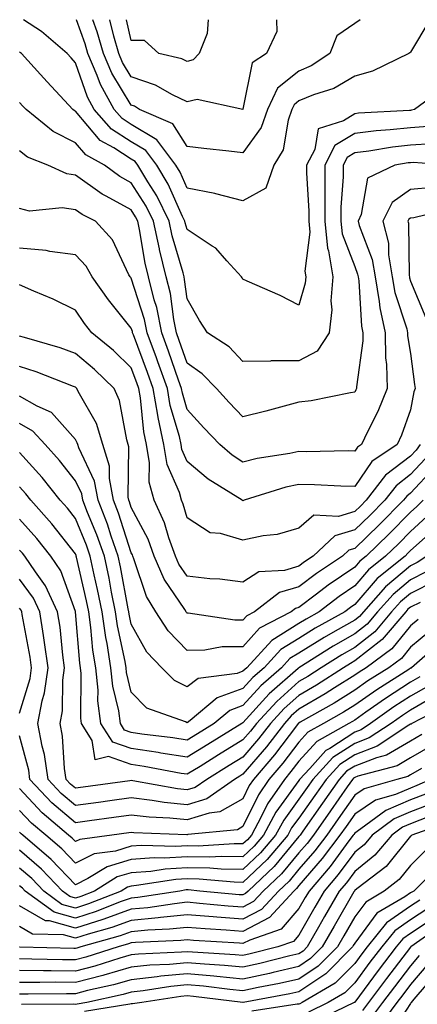
# Model space of a CAD drawing. Units: inches. Extents: x 1034483 to 1037123, y 7231898 to 7234538.
# Drawn here: x 1035648 to 1035719, y 7234362 to 7234538 of the extents above; entities that cross this region are included whole.
import ezdxf

# ---------------------------------------------------------------- set-up
doc = ezdxf.new("R2010")
doc.units = ezdxf.units.IN
doc.header["$MEASUREMENT"] = 0
doc.layers.add('Contour_10347231', color=7, linetype='Continuous', true_color=0x6183aa)

msp = doc.modelspace()

# ---------------------------------------------------------------- linework, layer by layer
at = {"layer": 'Contour_10347231'}
for points in [[(1035724.12, 7234525.85, 2943), (1035718.77, 7234521.92, 2943), (1035718.19, 7234521.77, 2943), (1035718.05, 7234521.76, 2943), (1035717.87, 7234521.75, 2943), (1035708.73, 7234521.24, 2943), (1035708.05, 7234521.16, 2943), (1035706.04, 7234519.9, 2943), (1035701.51, 7234518.47, 2943), (1035700.88, 7234514.75, 2943), (1035699.42, 7234511.92, 2943), (1035699.42, 7234510.55, 2943), (1035699.85, 7234503.73, 2943), (1035699.85, 7234501.92, 2943), (1035700.04, 7234499.93, 2943), (1035699.1, 7234492.97, 2943), (1035699.28, 7234491.92, 2943), (1035699.18, 7234490.78, 2943), (1035698.05, 7234486.84, 2943), (1035694.71, 7234488.58, 2943), (1035688.79, 7234491.18, 2943), (1035688.05, 7234491.53, 2943), (1035687.89, 7234491.75, 2943), (1035687.8, 7234491.92, 2943), (1035685.16, 7234494.8, 2943), (1035683.19, 7234497.06, 2943), (1035682.56, 7234497.42, 2943), (1035678.05, 7234500.42, 2943), (1035677.72, 7234501.59, 2943), (1035677.64, 7234501.92, 2943), (1035677.25, 7234502.73, 2943), (1035674.67, 7234508.53, 2943), (1035672.64, 7234511.92, 2943), (1035670.67, 7234514.54, 2943), (1035668.05, 7234516.13, 2943), (1035664.53, 7234518.41, 2943), (1035661.43, 7234521.92, 2943), (1035660.22, 7234524.1, 2943), (1035658.05, 7234530.29, 2943), (1035657.27, 7234531.14, 2943), (1035656.55, 7234531.92, 2943), (1035652, 7234535.86, 2943), (1035648.74, 7234538, 2943)], [(1035721.48, 7234538, 2942), (1035718.05, 7234532.16, 2942), (1035717.91, 7234532.05, 2942), (1035717.72, 7234531.92, 2942), (1035711.21, 7234528.76, 2942), (1035708.05, 7234527.9, 2942), (1035704.3, 7234525.67, 2942), (1035700.69, 7234524.55, 2942), (1035698.05, 7234523.45, 2942), (1035697.19, 7234522.77, 2942), (1035696.8, 7234521.92, 2942), (1035696.14, 7234520, 2942), (1035695.26, 7234514.71, 2942), (1035693.56, 7234511.92, 2942), (1035692.13, 7234507.84, 2942), (1035688.05, 7234505.54, 2942), (1035683.19, 7234506.79, 2942), (1035682.99, 7234506.86, 2942), (1035678.05, 7234507.84, 2942), (1035676.8, 7234510.66, 2942), (1035676.04, 7234511.92, 2942), (1035672.6, 7234516.48, 2942), (1035668.05, 7234519.25, 2942), (1035666.43, 7234520.3, 2942), (1035665, 7234521.92, 2942), (1035662.52, 7234526.4, 2942), (1035661.96, 7234528, 2942), (1035660.3, 7234531.92, 2942), (1035659.81, 7234533.68, 2942), (1035658.22, 7234538, 2942)], [(1035709.03, 7234538, 2941), (1035708.05, 7234537.3, 2941), (1035704.87, 7234535.11, 2941), (1035703.58, 7234531.92, 2941), (1035700.26, 7234529.71, 2941), (1035698.05, 7234528.8, 2941), (1035694.24, 7234525.74, 2941), (1035692.42, 7234521.92, 2941), (1035691.29, 7234518.67, 2941), (1035688.05, 7234514.15, 2941), (1035685.53, 7234514.45, 2941), (1035681.02, 7234514.9, 2941), (1035678.05, 7234515.27, 2941), (1035675.49, 7234519.35, 2941), (1035669.55, 7234521.92, 2941), (1035668.6, 7234522.48, 2941), (1035668.05, 7234522.66, 2941), (1035664.55, 7234528.41, 2941), (1035663.05, 7234531.92, 2941), (1035661.96, 7234535.83, 2941), (1035661.16, 7234538, 2941)], [(1035694.05, 7234538, 2940), (1035694.03, 7234537.9, 2940), (1035694.09, 7234535.89, 2940), (1035692.23, 7234531.92, 2940), (1035689.71, 7234530.26, 2940), (1035688.05, 7234521.96, 2940), (1035688.03, 7234521.94, 2940), (1035679.87, 7234523.73, 2940), (1035678.05, 7234523.27, 2940), (1035675.43, 7234524.54, 2940), (1035672.41, 7234526.29, 2940), (1035668.05, 7234527.77, 2940), (1035666.49, 7234530.35, 2940), (1035665.8, 7234531.92, 2940), (1035664.92, 7234535.04, 2940), (1035664.24, 7234538, 2940)], [(1035681.79, 7234538, 2939), (1035681.64, 7234535.51, 2939), (1035680.2, 7234531.92, 2939), (1035679.14, 7234530.82, 2939), (1035678.05, 7234530.53, 2939), (1035677.11, 7234530.99, 2939), (1035673.01, 7234531.92, 2939), (1035670.41, 7234534.28, 2939), (1035668.05, 7234534.27, 2939), (1035667.18, 7234538, 2939)], [(1035721.12, 7234518.85, 2944), (1035718.05, 7234518.64, 2944), (1035714.38, 7234518.25, 2944), (1035711.86, 7234518.1, 2944), (1035708.05, 7234517.64, 2944), (1035704.51, 7234515.45, 2944), (1035702.7, 7234511.92, 2944), (1035702.68, 7234507.29, 2944), (1035702.72, 7234506.6, 2944), (1035702.72, 7234501.92, 2944), (1035703.19, 7234497.06, 2944), (1035703.36, 7234496.61, 2944), (1035704.14, 7234491.92, 2944), (1035703.79, 7234487.66, 2944), (1035703.95, 7234486.02, 2944), (1035703.46, 7234481.92, 2944), (1035701.33, 7234478.64, 2944), (1035698.05, 7234476.91, 2944), (1035693.09, 7234476.87, 2944), (1035692.97, 7234476.84, 2944), (1035688.05, 7234476.77, 2944), (1035685.55, 7234479.41, 2944), (1035681.72, 7234481.92, 2944), (1035680.24, 7234484.11, 2944), (1035678.05, 7234488, 2944), (1035677.6, 7234491.48, 2944), (1035677.5, 7234491.92, 2944), (1035677.33, 7234492.65, 2944), (1035675.39, 7234499.27, 2944), (1035674.83, 7234501.92, 2944), (1035672.6, 7234506.46, 2944), (1035671, 7234508.97, 2944), (1035669.24, 7234511.92, 2944), (1035668.73, 7234512.59, 2944), (1035668.05, 7234513.01, 2944), (1035664.94, 7234515.04, 2944), (1035662.5, 7234516.37, 2944), (1035658.05, 7234521.62, 2944), (1035657.85, 7234521.71, 2944), (1035657.6, 7234521.92, 2944), (1035652.99, 7234526.86, 2944), (1035651.82, 7234528.16, 2944), (1035648.4, 7234531.92, 2944), (1035648.21, 7234532.09, 2944), (1035648.05, 7234532.19, 2944)], [(1035721.92, 7234515.79, 2945), (1035718.05, 7234515.5, 2945), (1035714.81, 7234515.16, 2945), (1035710.57, 7234514.44, 2945), (1035708.05, 7234514.14, 2945), (1035706.68, 7234513.29, 2945), (1035705.98, 7234511.92, 2945), (1035705.98, 7234509.84, 2945), (1035705.57, 7234504.39, 2945), (1035705.57, 7234501.92, 2945), (1035705.78, 7234499.66, 2945), (1035708.05, 7234493.77, 2945), (1035708.56, 7234492.44, 2945), (1035708.66, 7234491.92, 2945), (1035708.77, 7234491.2, 2945), (1035709.24, 7234483.1, 2945), (1035709.5, 7234481.92, 2945), (1035709.51, 7234480.46, 2945), (1035708.36, 7234472.22, 2945), (1035708.36, 7234471.92, 2945), (1035708.26, 7234471.7, 2945), (1035708.05, 7234471.27, 2945), (1035707.31, 7234471.17, 2945), (1035700.24, 7234469.73, 2945), (1035698.05, 7234469.5, 2945), (1035694.75, 7234468.62, 2945), (1035692.11, 7234467.85, 2945), (1035688.05, 7234466.83, 2945), (1035685.55, 7234469.42, 2945), (1035683.28, 7234471.92, 2945), (1035680.73, 7234474.59, 2945), (1035678.05, 7234476.48, 2945), (1035676.64, 7234480.52, 2945), (1035676.14, 7234481.92, 2945), (1035675.65, 7234484.32, 2945), (1035675.06, 7234488.93, 2945), (1035674.32, 7234491.92, 2945), (1035673.13, 7234496.84, 2945), (1035673.09, 7234496.96, 2945), (1035672.03, 7234501.92, 2945), (1035670.71, 7234504.59, 2945), (1035668.05, 7234508.78, 2945), (1035666.02, 7234509.89, 2945), (1035663.28, 7234511.92, 2945), (1035659.91, 7234513.78, 2945), (1035658.05, 7234515.95, 2945), (1035654.09, 7234517.95, 2945), (1035649.22, 7234521.92, 2945), (1035648.66, 7234522.53, 2945), (1035648.05, 7234523.19, 2945)], [(1035724.98, 7234511.92, 2946), (1035718.54, 7234512.42, 2946), (1035718.05, 7234512.38, 2946), (1035717.64, 7234512.33, 2946), (1035715.2, 7234511.92, 2946), (1035710.34, 7234509.63, 2946), (1035709.2, 7234503.08, 2946), (1035708.64, 7234501.92, 2946), (1035708.83, 7234501.14, 2946), (1035711.17, 7234495.05, 2946), (1035711.72, 7234491.92, 2946), (1035712.44, 7234487.52, 2946), (1035712.52, 7234486.38, 2946), (1035713.5, 7234481.92, 2946), (1035713.56, 7234477.43, 2946), (1035713.75, 7234476.21, 2946), (1035713.83, 7234471.92, 2946), (1035712.17, 7234467.8, 2946), (1035710.32, 7234464.19, 2946), (1035709.24, 7234461.92, 2946), (1035708.54, 7234461.43, 2946), (1035708.05, 7234460.73, 2946), (1035706.88, 7234460.76, 2946), (1035699.38, 7234460.6, 2946), (1035698.05, 7234460.62, 2946), (1035696.41, 7234460.27, 2946), (1035690.59, 7234459.39, 2946), (1035688.05, 7234458.75, 2946), (1035686.14, 7234460.01, 2946), (1035683.91, 7234461.92, 2946), (1035681.04, 7234464.9, 2946), (1035678.05, 7234468.18, 2946), (1035677.21, 7234471.08, 2946), (1035677.05, 7234471.92, 2946), (1035676.53, 7234473.45, 2946), (1035674.73, 7234478.6, 2946), (1035673.52, 7234481.92, 2946), (1035672.6, 7234486.46, 2946), (1035672.17, 7234487.81, 2946), (1035671.14, 7234491.92, 2946), (1035670.55, 7234494.41, 2946), (1035669.53, 7234500.43, 2946), (1035669.22, 7234501.92, 2946), (1035668.83, 7234502.7, 2946), (1035668.05, 7234503.94, 2946), (1035663.58, 7234506.39, 2946), (1035662.87, 7234506.74, 2946), (1035658.05, 7234510.13, 2946), (1035656.49, 7234510.36, 2946), (1035653.13, 7234511.92, 2946), (1035649.5, 7234513.37, 2946), (1035648.05, 7234514.48, 2946)], [(1035722.03, 7234507.94, 2947), (1035718.05, 7234507.56, 2947), (1035714.73, 7234505.24, 2947), (1035713.11, 7234501.92, 2947), (1035714.09, 7234497.96, 2947), (1035714.1, 7234495.86, 2947), (1035714.77, 7234491.92, 2947), (1035715.24, 7234489.12, 2947), (1035717.35, 7234482.61, 2947), (1035717.5, 7234481.92, 2947), (1035717.52, 7234481.38, 2947), (1035718.05, 7234478.2, 2947), (1035718.75, 7234472.63, 2947), (1035718.87, 7234471.92, 2947), (1035718.66, 7234471.32, 2947), (1035718.05, 7234468.12, 2947), (1035716.43, 7234463.55, 2947), (1035715.65, 7234461.92, 2947), (1035711.14, 7234458.83, 2947), (1035708.05, 7234454.36, 2947), (1035705.55, 7234454.41, 2947), (1035700.82, 7234454.69, 2947), (1035698.05, 7234454.75, 2947), (1035695.73, 7234454.24, 2947), (1035688.28, 7234451.92, 2947), (1035688.13, 7234451.85, 2947), (1035688.05, 7234451.83, 2947), (1035687.99, 7234451.85, 2947), (1035687.89, 7234451.92, 2947), (1035681.82, 7234455.69, 2947), (1035678.05, 7234458.84, 2947), (1035677.11, 7234460.99, 2947), (1035676.96, 7234461.92, 2947), (1035676.66, 7234463.31, 2947), (1035675.04, 7234468.91, 2947), (1035674.51, 7234471.92, 2947), (1035672.82, 7234476.69, 2947), (1035672.54, 7234477.43, 2947), (1035670.9, 7234481.92, 2947), (1035670.41, 7234484.29, 2947), (1035668.05, 7234491.69, 2947), (1035667.95, 7234491.81, 2947), (1035667.87, 7234491.92, 2947), (1035667.64, 7234492.32, 2947), (1035664.71, 7234498.59, 2947), (1035661.64, 7234501.92, 2947), (1035659.24, 7234503.1, 2947), (1035658.05, 7234503.94, 2947), (1035655.69, 7234504.27, 2947), (1035649.85, 7234503.72, 2947), (1035648.05, 7234504.17, 2947)], [(1035725.73, 7234504.24, 2948), (1035718.66, 7234502.53, 2948), (1035718.05, 7234502.47, 2948), (1035717.72, 7234502.24, 2948), (1035717.56, 7234501.92, 2948), (1035717.66, 7234501.53, 2948), (1035717.8, 7234492.17, 2948), (1035717.84, 7234491.92, 2948), (1035717.87, 7234491.73, 2948), (1035718.05, 7234491.18, 2948), (1035720.75, 7234484.62, 2948)], [(1035719.77, 7234461.92, 2948), (1035719.05, 7234460.91, 2948), (1035718.05, 7234459.83, 2948), (1035713.56, 7234456.42, 2948), (1035710.12, 7234451.92, 2948), (1035709.09, 7234450.88, 2948), (1035708.05, 7234449.89, 2948), (1035705.16, 7234449.03, 2948), (1035700.73, 7234449.24, 2948), (1035698.05, 7234446.92, 2948), (1035694.18, 7234445.78, 2948), (1035691.66, 7234445.53, 2948), (1035688.05, 7234444.74, 2948), (1035684.01, 7234445.97, 2948), (1035682.19, 7234446.06, 2948), (1035678.05, 7234448.75, 2948), (1035677.35, 7234451.23, 2948), (1035677.03, 7234451.92, 2948), (1035676.66, 7234453.32, 2948), (1035674.48, 7234458.35, 2948), (1035673.87, 7234461.92, 2948), (1035672.84, 7234466.71, 2948), (1035672.8, 7234467.17, 2948), (1035671.96, 7234471.92, 2948), (1035670.94, 7234474.81, 2948), (1035668.42, 7234481.55, 2948), (1035668.28, 7234481.92, 2948), (1035668.25, 7234482.12, 2948), (1035668.05, 7234482.72, 2948), (1035663.95, 7234487.81, 2948), (1035661.08, 7234491.92, 2948), (1035659.98, 7234493.84, 2948), (1035658.05, 7234495.89, 2948), (1035653.5, 7234496.47, 2948), (1035652.82, 7234496.68, 2948), (1035648.05, 7234497.09, 2948)], [(1035720.67, 7234459.31, 2949), (1035718.05, 7234456.5, 2949), (1035715.45, 7234454.52, 2949), (1035713.46, 7234451.92, 2949), (1035710.76, 7234449.21, 2949), (1035708.05, 7234446.59, 2949), (1035704.46, 7234445.52, 2949), (1035700.59, 7234441.92, 2949), (1035699.07, 7234440.9, 2949), (1035698.05, 7234440.13, 2949), (1035695.47, 7234439.34, 2949), (1035690.9, 7234439.07, 2949), (1035688.05, 7234437.27, 2949), (1035683.93, 7234437.79, 2949), (1035682.11, 7234437.86, 2949), (1035678.05, 7234438.29, 2949), (1035676.59, 7234440.46, 2949), (1035675.94, 7234441.92, 2949), (1035674.77, 7234445.21, 2949), (1035674.01, 7234447.88, 2949), (1035672.15, 7234451.92, 2949), (1035671.27, 7234455.15, 2949), (1035671.33, 7234458.64, 2949), (1035670.76, 7234461.92, 2949), (1035670.3, 7234464.16, 2949), (1035669.71, 7234470.26, 2949), (1035669.42, 7234471.92, 2949), (1035669.07, 7234472.93, 2949), (1035668.05, 7234475.62, 2949), (1035664.85, 7234478.72, 2949), (1035661, 7234481.92, 2949), (1035659.69, 7234483.57, 2949), (1035658.05, 7234485.99, 2949), (1035654.07, 7234487.95, 2949), (1035650.61, 7234489.35, 2949), (1035648.05, 7234490.48, 2949)], [(1035722.27, 7234457.71, 2950), (1035718.05, 7234453.16, 2950), (1035717.35, 7234452.62, 2950), (1035716.8, 7234451.92, 2950), (1035712.44, 7234447.53, 2950), (1035708.05, 7234443.29, 2950), (1035707, 7234442.97, 2950), (1035705.86, 7234441.92, 2950), (1035701.19, 7234438.79, 2950), (1035698.05, 7234436.41, 2950), (1035694.61, 7234435.37, 2950), (1035690.08, 7234431.92, 2950), (1035688.73, 7234431.23, 2950), (1035688.05, 7234430.45, 2950), (1035686.57, 7234430.43, 2950), (1035678.26, 7234431.71, 2950), (1035678.05, 7234431.71, 2950), (1035677.95, 7234431.81, 2950), (1035677.87, 7234431.92, 2950), (1035677.62, 7234432.36, 2950), (1035673.91, 7234437.79, 2950), (1035672.13, 7234441.92, 2950), (1035671.06, 7234444.92, 2950), (1035668.05, 7234450.63, 2950), (1035667.74, 7234451.61, 2950), (1035667.62, 7234451.92, 2950), (1035667.52, 7234452.46, 2950), (1035667.62, 7234461.49, 2950), (1035667.48, 7234461.92, 2950), (1035667.23, 7234462.74, 2950), (1035665.94, 7234469.81, 2950), (1035664.96, 7234471.92, 2950), (1035661.45, 7234475.32, 2950), (1035658.05, 7234478.19, 2950), (1035655.32, 7234479.19, 2950), (1035648.91, 7234481.05, 2950), (1035648.05, 7234481.33, 2950)], [(1035720.28, 7234451.92, 2951), (1035719.18, 7234450.79, 2951), (1035718.05, 7234449.76, 2951), (1035714.14, 7234445.83, 2951), (1035710.08, 7234441.92, 2951), (1035708.97, 7234441, 2951), (1035708.05, 7234439.95, 2951), (1035703.28, 7234436.69, 2951), (1035701.23, 7234435.1, 2951), (1035698.05, 7234432.69, 2951), (1035697.46, 7234432.52, 2951), (1035696.68, 7234431.92, 2951), (1035690.98, 7234428.98, 2951), (1035688.05, 7234425.68, 2951), (1035684.34, 7234425.63, 2951), (1035681.19, 7234425.06, 2951), (1035678.05, 7234425.02, 2951), (1035674.63, 7234428.5, 2951), (1035672.46, 7234431.92, 2951), (1035670.78, 7234434.66, 2951), (1035668.52, 7234441.44, 2951), (1035668.32, 7234441.92, 2951), (1035668.25, 7234442.12, 2951), (1035668.05, 7234442.5, 2951), (1035665.76, 7234449.63, 2951), (1035664.87, 7234451.92, 2951), (1035664.14, 7234455.83, 2951), (1035664.16, 7234458.03, 2951), (1035662.97, 7234461.92, 2951), (1035661.8, 7234465.67, 2951), (1035658.54, 7234471.42, 2951), (1035658.32, 7234471.92, 2951), (1035658.19, 7234472.05, 2951), (1035658.05, 7234472.16, 2951), (1035657.68, 7234472.3, 2951), (1035651.04, 7234474.91, 2951), (1035648.05, 7234475.89, 2951)], [(1035720.98, 7234448.98, 2952), (1035718.05, 7234446.32, 2952), (1035715.86, 7234444.12, 2952), (1035713.58, 7234441.92, 2952), (1035710.53, 7234439.44, 2952), (1035708.05, 7234436.58, 2952), (1035705.28, 7234434.68, 2952), (1035701.68, 7234431.92, 2952), (1035699.34, 7234430.63, 2952), (1035698.05, 7234429.83, 2952), (1035693.19, 7234426.79, 2952), (1035688.71, 7234421.92, 2952), (1035688.36, 7234421.61, 2952), (1035688.05, 7234421.27, 2952), (1035687.03, 7234420.89, 2952), (1035680.02, 7234419.96, 2952), (1035678.05, 7234418.47, 2952), (1035675.78, 7234419.64, 2952), (1035673.54, 7234421.92, 2952), (1035670.82, 7234424.69, 2952), (1035668.05, 7234429.74, 2952), (1035667.66, 7234431.54, 2952), (1035667.62, 7234431.92, 2952), (1035667.5, 7234432.47, 2952), (1035666.14, 7234440, 2952), (1035665.73, 7234441.92, 2952), (1035664.46, 7234445.5, 2952), (1035663.77, 7234447.64, 2952), (1035662.13, 7234451.92, 2952), (1035661.49, 7234455.36, 2952), (1035658.64, 7234461.33, 2952), (1035658.46, 7234461.92, 2952), (1035658.36, 7234462.23, 2952), (1035658.05, 7234462.78, 2952), (1035653.75, 7234467.62, 2952), (1035651.21, 7234468.75, 2952), (1035648.05, 7234470.59, 2952)], [(1035722.8, 7234447.18, 2953), (1035718.05, 7234442.89, 2953), (1035717.56, 7234442.41, 2953), (1035717.07, 7234441.92, 2953), (1035712.09, 7234437.87, 2953), (1035708.05, 7234433.22, 2953), (1035707.29, 7234432.69, 2953), (1035706.29, 7234431.92, 2953), (1035700.98, 7234428.99, 2953), (1035698.05, 7234427.18, 2953), (1035694.81, 7234425.16, 2953), (1035691.84, 7234421.92, 2953), (1035689.83, 7234420.15, 2953), (1035688.05, 7234418.19, 2953), (1035683.44, 7234416.53, 2953), (1035678.6, 7234412.48, 2953), (1035678.05, 7234412.06, 2953), (1035677.76, 7234412.2, 2953), (1035670.82, 7234414.68, 2953), (1035668.05, 7234417.52, 2953), (1035667.19, 7234421.07, 2953), (1035667.11, 7234421.92, 2953), (1035666.94, 7234423.03, 2953), (1035665.57, 7234429.45, 2953), (1035665.24, 7234431.92, 2953), (1035664.51, 7234435.46, 2953), (1035664.07, 7234437.94, 2953), (1035663.23, 7234441.92, 2953), (1035661.88, 7234445.75, 2953), (1035660.22, 7234449.74, 2953), (1035659.38, 7234451.92, 2953), (1035659.18, 7234453.04, 2953), (1035658.05, 7234455.41, 2953), (1035655.2, 7234459.06, 2953), (1035652.62, 7234461.92, 2953), (1035650.43, 7234464.3, 2953), (1035648.05, 7234465.68, 2953)], [(1035720.98, 7234441.92, 2954), (1035719.22, 7234440.75, 2954), (1035718.05, 7234440.15, 2954), (1035713.58, 7234436.39, 2954), (1035709.61, 7234431.92, 2954), (1035708.89, 7234431.08, 2954), (1035708.05, 7234430.43, 2954), (1035704.57, 7234428.45, 2954), (1035702.6, 7234427.36, 2954), (1035698.05, 7234424.55, 2954), (1035696.43, 7234423.54, 2954), (1035694.94, 7234421.92, 2954), (1035691.27, 7234418.69, 2954), (1035688.05, 7234415.12, 2954), (1035685.69, 7234414.27, 2954), (1035682.89, 7234411.92, 2954), (1035679.91, 7234410.07, 2954), (1035678.05, 7234408.93, 2954), (1035675.47, 7234409.34, 2954), (1035669.94, 7234410.03, 2954), (1035668.05, 7234410.32, 2954), (1035666.86, 7234410.73, 2954), (1035666.1, 7234411.92, 2954), (1035665.8, 7234414.17, 2954), (1035664.75, 7234418.61, 2954), (1035664.4, 7234421.92, 2954), (1035663.71, 7234426.26, 2954), (1035663.48, 7234427.35, 2954), (1035662.84, 7234431.92, 2954), (1035662.03, 7234435.9, 2954), (1035661.43, 7234438.54, 2954), (1035660.71, 7234441.92, 2954), (1035660.02, 7234443.89, 2954), (1035658.05, 7234448.67, 2954), (1035656.62, 7234450.49, 2954), (1035655.35, 7234451.92, 2954), (1035652.11, 7234455.99, 2954), (1035648.05, 7234460.48, 2954)], [(1035720.86, 7234439.11, 2955), (1035718.05, 7234437.69, 2955), (1035714.91, 7234435.05, 2955), (1035712.13, 7234431.92, 2955), (1035710.26, 7234429.71, 2955), (1035708.05, 7234427.99, 2955), (1035704.18, 7234425.8, 2955), (1035698.07, 7234421.92, 2955), (1035698.05, 7234421.91, 2955), (1035697.91, 7234421.79, 2955), (1035692.74, 7234417.23, 2955), (1035688.05, 7234412.05, 2955), (1035687.95, 7234412.02, 2955), (1035687.84, 7234411.92, 2955), (1035681.78, 7234408.18, 2955), (1035678.05, 7234405.88, 2955), (1035673.34, 7234406.63, 2955), (1035672.85, 7234406.72, 2955), (1035668.05, 7234407.45, 2955), (1035664.73, 7234408.61, 2955), (1035662.62, 7234411.92, 2955), (1035662.09, 7234415.96, 2955), (1035662.11, 7234417.87, 2955), (1035661.68, 7234421.92, 2955), (1035661.19, 7234425.06, 2955), (1035660.84, 7234429.13, 2955), (1035660.45, 7234431.92, 2955), (1035660.04, 7234433.92, 2955), (1035658.26, 7234441.71, 2955), (1035658.21, 7234441.92, 2955), (1035658.17, 7234442.04, 2955), (1035658.05, 7234442.33, 2955), (1035653.83, 7234447.71, 2955), (1035650.08, 7234451.92, 2955), (1035649.18, 7234453.05, 2955), (1035648.05, 7234454.31, 2955)], [(1035722.5, 7234437.47, 2956), (1035718.05, 7234435.23, 2956), (1035716.25, 7234433.72, 2956), (1035714.65, 7234431.92, 2956), (1035711.62, 7234428.35, 2956), (1035708.05, 7234425.56, 2956), (1035705.73, 7234424.24, 2956), (1035702.05, 7234421.92, 2956), (1035699.63, 7234420.35, 2956), (1035698.05, 7234419.43, 2956), (1035694.09, 7234415.89, 2956), (1035690.45, 7234411.92, 2956), (1035689.4, 7234410.56, 2956), (1035688.05, 7234408.99, 2956), (1035683.67, 7234406.29, 2956), (1035680.39, 7234404.25, 2956), (1035678.05, 7234402.82, 2956), (1035676.98, 7234402.98, 2956), (1035670.35, 7234404.22, 2956), (1035668.05, 7234404.58, 2956), (1035663.97, 7234406, 2956), (1035661.57, 7234405.44, 2956), (1035661.06, 7234408.9, 2956), (1035659.14, 7234411.92, 2956), (1035659.03, 7234412.89, 2956), (1035659.09, 7234420.88, 2956), (1035658.97, 7234421.92, 2956), (1035658.85, 7234422.72, 2956), (1035658.07, 7234431.9, 2956), (1035658.07, 7234431.94, 2956), (1035658.05, 7234432, 2956), (1035655.43, 7234439.3, 2956), (1035653.66, 7234441.92, 2956), (1035651.17, 7234445.05, 2956), (1035648.05, 7234448.53, 2956)], [(1035719.75, 7234433.63, 2957), (1035718.05, 7234432.77, 2957), (1035717.58, 7234432.38, 2957), (1035717.17, 7234431.92, 2957), (1035712.99, 7234426.98, 2957), (1035708.05, 7234423.14, 2957), (1035707.27, 7234422.69, 2957), (1035706.06, 7234421.92, 2957), (1035701.19, 7234418.79, 2957), (1035698.05, 7234416.96, 2957), (1035695.39, 7234414.59, 2957), (1035692.95, 7234411.92, 2957), (1035690.82, 7234409.16, 2957), (1035688.05, 7234405.92, 2957), (1035685.57, 7234404.4, 2957), (1035681.57, 7234401.92, 2957), (1035679.5, 7234400.47, 2957), (1035678.05, 7234400.03, 2957), (1035676.33, 7234400.2, 2957), (1035668.3, 7234401.66, 2957), (1035668.05, 7234401.69, 2957), (1035667.78, 7234401.65, 2957), (1035659.44, 7234400.53, 2957), (1035658.05, 7234400.34, 2957), (1035657.19, 7234401.07, 2957), (1035656.41, 7234401.92, 2957), (1035656.12, 7234403.85, 2957), (1035655.75, 7234409.63, 2957), (1035655.34, 7234411.92, 2957), (1035655.75, 7234414.21, 2957), (1035655.8, 7234419.67, 2957), (1035656.12, 7234421.92, 2957), (1035655.8, 7234424.17, 2957), (1035655.3, 7234429.16, 2957), (1035654.87, 7234431.92, 2957), (1035652.72, 7234436.59, 2957), (1035650.88, 7234439.09, 2957), (1035648.97, 7234441.92, 2957), (1035648.56, 7234442.44, 2957), (1035648.05, 7234443, 2957)], [(1035719.4, 7234430.56, 2958), (1035718.05, 7234429.41, 2958), (1035714.69, 7234425.28, 2958), (1035710.08, 7234421.92, 2958), (1035708.83, 7234421.13, 2958), (1035708.05, 7234420.58, 2958), (1035704.44, 7234418.31, 2958), (1035702.76, 7234417.22, 2958), (1035698.05, 7234414.49, 2958), (1035696.7, 7234413.28, 2958), (1035695.45, 7234411.92, 2958), (1035692.23, 7234407.74, 2958), (1035688.05, 7234402.87, 2958), (1035687.46, 7234402.51, 2958), (1035686.51, 7234401.92, 2958), (1035681.55, 7234398.42, 2958), (1035678.05, 7234397.35, 2958), (1035673.91, 7234397.77, 2958), (1035671.82, 7234398.15, 2958), (1035668.05, 7234398.6, 2958), (1035664.2, 7234398.06, 2958), (1035662.17, 7234397.8, 2958), (1035658.05, 7234397.22, 2958), (1035655.53, 7234399.39, 2958), (1035653.17, 7234401.92, 2958), (1035652.5, 7234406.37, 2958), (1035652.11, 7234407.87, 2958), (1035651.35, 7234411.92, 2958), (1035652.11, 7234415.98, 2958), (1035652.54, 7234417.42, 2958), (1035653.17, 7234421.92, 2958), (1035652.54, 7234426.41, 2958), (1035652.31, 7234427.66, 2958), (1035651.66, 7234431.92, 2958), (1035650.53, 7234434.4, 2958), (1035648.05, 7234437.76, 2958)], [(1035648.05, 7234413.76, 2959), (1035649.96, 7234420.01, 2959), (1035650.22, 7234421.92, 2959), (1035649.96, 7234423.82, 2959), (1035648.54, 7234431.43, 2959), (1035648.46, 7234431.92, 2959), (1035648.32, 7234432.2, 2959), (1035648.05, 7234432.58, 2959)], [(1035721.49, 7234428.49, 2959), (1035718.05, 7234425.58, 2959), (1035716.41, 7234423.56, 2959), (1035714.16, 7234421.92, 2959), (1035710.41, 7234419.55, 2959), (1035708.05, 7234417.9, 2959), (1035704.38, 7234415.59, 2959), (1035698.26, 7234412.14, 2959), (1035698.05, 7234412.01, 2959), (1035697.99, 7234411.97, 2959), (1035697.95, 7234411.92, 2959), (1035697.64, 7234411.51, 2959), (1035693.67, 7234406.3, 2959), (1035689.94, 7234401.92, 2959), (1035689.18, 7234400.79, 2959), (1035688.05, 7234398.46, 2959), (1035683.89, 7234396.08, 2959), (1035682.01, 7234395.89, 2959), (1035678.05, 7234394.66, 2959), (1035674.98, 7234394.98, 2959), (1035671.25, 7234395.12, 2959), (1035668.05, 7234395.5, 2959), (1035664.91, 7234395.07, 2959), (1035660.59, 7234394.46, 2959), (1035658.05, 7234394.11, 2959), (1035653.85, 7234397.72, 2959), (1035649.92, 7234401.92, 2959), (1035649.69, 7234403.55, 2959), (1035648.05, 7234409.69, 2959)], [(1035723.46, 7234426.52, 2960), (1035718.21, 7234421.92, 2960), (1035718.13, 7234421.85, 2960), (1035718.05, 7234421.81, 2960), (1035717.74, 7234421.61, 2960), (1035712, 7234417.96, 2960), (1035708.05, 7234415.22, 2960), (1035706.02, 7234413.94, 2960), (1035702.44, 7234411.92, 2960), (1035699.63, 7234410.35, 2960), (1035698.05, 7234408.6, 2960), (1035695.16, 7234404.81, 2960), (1035692.7, 7234401.92, 2960), (1035690.82, 7234399.16, 2960), (1035688.05, 7234393.46, 2960), (1035687.07, 7234392.9, 2960), (1035678.15, 7234392.02, 2960), (1035678.05, 7234391.99, 2960), (1035677.97, 7234392, 2960), (1035668.48, 7234392.36, 2960), (1035668.05, 7234392.41, 2960), (1035667.62, 7234392.35, 2960), (1035664.57, 7234391.92, 2960), (1035658.83, 7234391.15, 2960), (1035658.05, 7234390.77, 2960), (1035657.48, 7234391.36, 2960), (1035656.82, 7234391.92, 2960), (1035652.07, 7234395.94, 2960), (1035648.05, 7234400.28, 2960)], [(1035719.71, 7234420.27, 2961), (1035718.05, 7234419.31, 2961), (1035713.56, 7234416.4, 2961), (1035710.06, 7234413.94, 2961), (1035708.05, 7234412.54, 2961), (1035707.68, 7234412.3, 2961), (1035707, 7234411.92, 2961), (1035701.25, 7234408.71, 2961), (1035698.05, 7234405.15, 2961), (1035696.64, 7234403.32, 2961), (1035695.47, 7234401.92, 2961), (1035692.44, 7234397.52, 2961), (1035691.31, 7234395.18, 2961), (1035689.55, 7234391.92, 2961), (1035688.87, 7234391.11, 2961), (1035688.05, 7234390.34, 2961), (1035686.49, 7234390.36, 2961), (1035680, 7234389.97, 2961), (1035678.05, 7234390, 2961), (1035676.02, 7234389.88, 2961), (1035669.91, 7234390.05, 2961), (1035668.05, 7234389.93, 2961), (1035665.2, 7234389.07, 2961), (1035661.41, 7234388.56, 2961), (1035658.05, 7234386.91, 2961), (1035655.61, 7234389.48, 2961), (1035652.74, 7234391.92, 2961), (1035650.2, 7234394.06, 2961), (1035648.05, 7234396.37, 2961)], [(1035721.29, 7234418.69, 2962), (1035718.05, 7234416.81, 2962), (1035715.08, 7234414.89, 2962), (1035710.88, 7234411.92, 2962), (1035709.18, 7234410.8, 2962), (1035708.05, 7234410.36, 2962), (1035703.6, 7234407.47, 2962), (1035702.89, 7234407.08, 2962), (1035700.02, 7234403.88, 2962), (1035698.19, 7234401.92, 2962), (1035698.05, 7234401.71, 2962), (1035693.95, 7234396.03, 2962), (1035691.72, 7234391.92, 2962), (1035690.04, 7234389.93, 2962), (1035688.05, 7234388.04, 2962), (1035684.24, 7234388.1, 2962), (1035682, 7234387.97, 2962), (1035678.05, 7234388.02, 2962), (1035673.91, 7234387.79, 2962), (1035672.13, 7234387.84, 2962), (1035668.05, 7234387.55, 2962), (1035663.71, 7234386.25, 2962), (1035660.26, 7234384.14, 2962), (1035658.05, 7234383.05, 2962), (1035653.73, 7234387.59, 2962), (1035648.64, 7234391.92, 2962), (1035648.32, 7234392.18, 2962), (1035648.05, 7234392.48, 2962)], [(1035722.87, 7234417.11, 2963), (1035718.05, 7234414.31, 2963), (1035716.6, 7234413.37, 2963), (1035714.55, 7234411.92, 2963), (1035710.63, 7234409.33, 2963), (1035708.05, 7234408.34, 2963), (1035704.16, 7234405.81, 2963), (1035700.55, 7234401.92, 2963), (1035699.53, 7234400.45, 2963), (1035698.05, 7234398.35, 2963), (1035695.35, 7234394.62, 2963), (1035693.89, 7234391.92, 2963), (1035691.21, 7234388.76, 2963), (1035688.05, 7234385.75, 2963), (1035684.16, 7234385.82, 2963), (1035682.13, 7234386, 2963), (1035678.05, 7234386.05, 2963), (1035674.14, 7234385.83, 2963), (1035671.55, 7234385.43, 2963), (1035668.05, 7234385.18, 2963), (1035665.55, 7234384.43, 2963), (1035661.45, 7234381.92, 2963), (1035659.01, 7234380.95, 2963), (1035658.05, 7234380.65, 2963), (1035657.05, 7234380.92, 2963), (1035655.71, 7234381.92, 2963), (1035651.96, 7234385.83, 2963), (1035648.05, 7234389.21, 2963)], [(1035724.71, 7234415.26, 2964), (1035718.28, 7234411.92, 2964), (1035718.13, 7234411.83, 2964), (1035718.05, 7234411.78, 2964), (1035717.74, 7234411.61, 2964), (1035712.09, 7234407.88, 2964), (1035708.05, 7234406.31, 2964), (1035705.39, 7234404.59, 2964), (1035702.91, 7234401.92, 2964), (1035700.92, 7234399.05, 2964), (1035698.05, 7234394.99, 2964), (1035696.76, 7234393.21, 2964), (1035696.08, 7234391.92, 2964), (1035692.39, 7234387.57, 2964), (1035688.05, 7234383.46, 2964), (1035686.49, 7234383.48, 2964), (1035680.18, 7234384.05, 2964), (1035678.05, 7234384.08, 2964), (1035676, 7234383.96, 2964), (1035669.01, 7234382.88, 2964), (1035668.05, 7234382.81, 2964), (1035667.37, 7234382.6, 2964), (1035666.25, 7234381.92, 2964), (1035660.37, 7234379.6, 2964), (1035658.05, 7234378.85, 2964), (1035655.65, 7234379.52, 2964), (1035652.37, 7234381.92, 2964), (1035650.26, 7234384.13, 2964), (1035648.05, 7234386.04, 2964)], [(1035720.04, 7234409.93, 2965), (1035718.05, 7234408.77, 2965), (1035713.71, 7234406.27, 2965), (1035711.92, 7234405.79, 2965), (1035708.05, 7234404.29, 2965), (1035706.6, 7234403.36, 2965), (1035705.28, 7234401.92, 2965), (1035702.31, 7234397.66, 2965), (1035698.77, 7234392.63, 2965), (1035698.26, 7234391.92, 2965), (1035698.17, 7234391.8, 2965), (1035698.05, 7234391.66, 2965), (1035693.64, 7234386.33, 2965), (1035688.95, 7234381.92, 2965), (1035688.52, 7234381.45, 2965), (1035688.05, 7234381.21, 2965), (1035687.39, 7234381.26, 2965), (1035680.32, 7234381.92, 2965), (1035678.25, 7234382.11, 2965), (1035678.05, 7234382.11, 2965), (1035677.87, 7234382.1, 2965), (1035676.72, 7234381.92, 2965), (1035669.2, 7234380.77, 2965), (1035668.05, 7234380.66, 2965), (1035666.08, 7234379.96, 2965), (1035661.74, 7234378.24, 2965), (1035658.05, 7234377.05, 2965), (1035654.24, 7234378.12, 2965), (1035649.05, 7234381.92, 2965), (1035648.56, 7234382.43, 2965), (1035648.05, 7234382.87, 2965)], [(1035721.96, 7234408.02, 2966), (1035718.05, 7234405.75, 2966), (1035715.63, 7234404.34, 2966), (1035708.62, 7234402.49, 2966), (1035708.05, 7234402.27, 2966), (1035707.84, 7234402.13, 2966), (1035707.64, 7234401.92, 2966), (1035706.7, 7234400.57, 2966), (1035703.69, 7234396.27, 2966), (1035700.65, 7234391.92, 2966), (1035699.53, 7234390.45, 2966), (1035698.05, 7234388.74, 2966), (1035694.96, 7234385.01, 2966), (1035691.68, 7234381.92, 2966), (1035689.94, 7234380.03, 2966), (1035688.05, 7234379.03, 2966), (1035685.37, 7234379.23, 2966), (1035680.26, 7234379.71, 2966), (1035678.05, 7234379.9, 2966), (1035675.78, 7234379.65, 2966), (1035671.04, 7234378.93, 2966), (1035668.05, 7234378.65, 2966), (1035663.11, 7234376.87, 2966), (1035662.95, 7234376.83, 2966), (1035658.05, 7234375.25, 2966), (1035653.42, 7234376.55, 2966), (1035652.7, 7234376.57, 2966), (1035648.05, 7234379.29, 2966)], [(1035719.98, 7234403.85, 2967), (1035718.05, 7234402.72, 2967), (1035717.54, 7234402.43, 2967), (1035715.61, 7234401.92, 2967), (1035709.73, 7234400.23, 2967), (1035708.05, 7234399.1, 2967), (1035705.1, 7234394.87, 2967), (1035703.03, 7234391.92, 2967), (1035700.88, 7234389.09, 2967), (1035698.05, 7234385.82, 2967), (1035696.29, 7234383.69, 2967), (1035694.42, 7234381.92, 2967), (1035691.37, 7234378.6, 2967), (1035688.05, 7234376.85, 2967), (1035683.34, 7234377.22, 2967), (1035682.7, 7234377.28, 2967), (1035678.05, 7234377.65, 2967), (1035673.28, 7234377.15, 2967), (1035672.87, 7234377.1, 2967), (1035668.05, 7234376.64, 2967), (1035664.57, 7234375.39, 2967), (1035660.32, 7234374.18, 2967), (1035658.05, 7234373.45, 2967), (1035655.92, 7234374.05, 2967), (1035650.34, 7234374.21, 2967), (1035648.05, 7234375.54, 2967)], [(1035721.64, 7234401.92, 2968), (1035719.18, 7234400.8, 2968), (1035718.05, 7234400.36, 2968), (1035715.35, 7234399.22, 2968), (1035711.78, 7234398.2, 2968), (1035708.05, 7234395.69, 2968), (1035706.51, 7234393.47, 2968), (1035705.41, 7234391.92, 2968), (1035702.25, 7234387.72, 2968), (1035698.05, 7234382.9, 2968), (1035697.6, 7234382.36, 2968), (1035697.13, 7234381.92, 2968), (1035692.8, 7234377.17, 2968), (1035688.05, 7234374.67, 2968), (1035685.06, 7234374.91, 2968), (1035681.27, 7234375.15, 2968), (1035678.05, 7234375.41, 2968), (1035674.89, 7234375.08, 2968), (1035671.04, 7234374.91, 2968), (1035668.05, 7234374.63, 2968), (1035666.06, 7234373.91, 2968), (1035659.05, 7234371.92, 2968), (1035658.28, 7234371.69, 2968), (1035658.05, 7234371.62, 2968), (1035657.76, 7234371.62, 2968), (1035648.13, 7234371.85, 2968), (1035648.05, 7234371.85, 2968)], [(1035720.71, 7234399.25, 2969), (1035718.05, 7234398.23, 2969), (1035713.62, 7234396.36, 2969), (1035709.16, 7234393.03, 2969), (1035708.05, 7234392.28, 2969), (1035707.89, 7234392.07, 2969), (1035707.8, 7234391.92, 2969), (1035707.01, 7234390.88, 2969), (1035703.64, 7234386.32, 2969), (1035699.87, 7234381.92, 2969), (1035699.2, 7234380.77, 2969), (1035698.05, 7234378.76, 2969), (1035694.87, 7234375.1, 2969), (1035689.26, 7234373.14, 2969), (1035688.05, 7234372.5, 2969), (1035687.42, 7234372.55, 2969), (1035679.2, 7234373.07, 2969), (1035678.05, 7234373.17, 2969), (1035676.92, 7234373.05, 2969), (1035668.81, 7234372.69, 2969), (1035668.05, 7234372.61, 2969), (1035667.54, 7234372.44, 2969), (1035665.73, 7234371.92, 2969), (1035659.91, 7234370.07, 2969), (1035658.05, 7234369.6, 2969), (1035655.75, 7234369.61, 2969), (1035650.24, 7234369.73, 2969), (1035648.05, 7234369.75, 2969)], [(1035722.25, 7234397.72, 2970), (1035718.05, 7234396.1, 2970), (1035715.1, 7234394.86, 2970), (1035711.17, 7234391.92, 2970), (1035709.75, 7234390.22, 2970), (1035708.05, 7234388.85, 2970), (1035705.1, 7234384.87, 2970), (1035702.56, 7234381.92, 2970), (1035700.92, 7234379.05, 2970), (1035698.05, 7234374.02, 2970), (1035697.07, 7234372.9, 2970), (1035694.3, 7234371.92, 2970), (1035689.32, 7234370.64, 2970), (1035688.05, 7234370.37, 2970), (1035686.62, 7234370.5, 2970), (1035679.01, 7234370.96, 2970), (1035678.05, 7234371.04, 2970), (1035677.07, 7234370.95, 2970), (1035669.36, 7234370.61, 2970), (1035668.05, 7234370.47, 2970), (1035666.02, 7234369.9, 2970), (1035661.51, 7234368.46, 2970), (1035658.05, 7234367.56, 2970), (1035653.71, 7234367.59, 2970), (1035652.35, 7234367.62, 2970), (1035648.05, 7234367.65, 2970)], [(1035721.39, 7234395.26, 2971), (1035718.05, 7234393.97, 2971), (1035716.6, 7234393.37, 2971), (1035714.67, 7234391.92, 2971), (1035711.64, 7234388.33, 2971), (1035708.05, 7234385.43, 2971), (1035706.57, 7234383.41, 2971), (1035705.28, 7234381.92, 2971), (1035702.64, 7234377.33, 2971), (1035701.57, 7234375.44, 2971), (1035699.55, 7234371.92, 2971), (1035698.81, 7234371.16, 2971), (1035698.05, 7234370.66, 2971), (1035696.41, 7234370.28, 2971), (1035691.06, 7234368.91, 2971), (1035688.05, 7234368.26, 2971), (1035684.71, 7234368.58, 2971), (1035681.17, 7234368.79, 2971), (1035678.05, 7234369.07, 2971), (1035674.89, 7234368.77, 2971), (1035671.35, 7234368.61, 2971), (1035668.05, 7234368.25, 2971), (1035663.13, 7234366.85, 2971), (1035662.93, 7234366.81, 2971), (1035658.05, 7234365.53, 2971), (1035654.42, 7234365.56, 2971), (1035651.66, 7234365.52, 2971), (1035648.05, 7234365.55, 2971)], [(1035725.49, 7234394.48, 2972), (1035718.28, 7234391.92, 2972), (1035718.15, 7234391.82, 2972), (1035718.05, 7234391.72, 2972), (1035713.66, 7234386.31, 2972), (1035708.42, 7234382.29, 2972), (1035708.05, 7234381.99, 2972), (1035708.01, 7234381.95, 2972), (1035707.99, 7234381.92, 2972), (1035707.91, 7234381.78, 2972), (1035704.36, 7234375.6, 2972), (1035702.25, 7234371.92, 2972), (1035700.16, 7234369.8, 2972), (1035698.05, 7234368.4, 2972), (1035693.48, 7234367.35, 2972), (1035692.8, 7234367.17, 2972), (1035688.05, 7234366.15, 2972), (1035683.38, 7234366.6, 2972), (1035682.8, 7234366.67, 2972), (1035678.05, 7234367.09, 2972), (1035673.32, 7234366.64, 2972), (1035672.66, 7234366.53, 2972), (1035668.05, 7234366.03, 2972), (1035664.85, 7234365.12, 2972), (1035660.2, 7234364.07, 2972), (1035658.05, 7234363.51, 2972), (1035656.45, 7234363.52, 2972), (1035649.57, 7234363.44, 2972), (1035648.05, 7234363.45, 2972)], [(1035720.76, 7234389.21, 2973), (1035718.05, 7234386.49, 2973), (1035716, 7234383.96, 2973), (1035713.34, 7234381.92, 2973), (1035710.02, 7234379.95, 2973), (1035708.05, 7234377.31, 2973), (1035706.08, 7234373.88, 2973), (1035704.96, 7234371.92, 2973), (1035701.53, 7234368.44, 2973), (1035698.05, 7234366.14, 2973), (1035694.61, 7234365.35, 2973), (1035690.76, 7234364.63, 2973), (1035688.05, 7234364.05, 2973), (1035685.71, 7234364.26, 2973), (1035680.98, 7234364.85, 2973), (1035678.05, 7234365.11, 2973), (1035675.14, 7234364.83, 2973), (1035670.18, 7234364.05, 2973), (1035668.05, 7234363.81, 2973), (1035666.57, 7234363.39, 2973), (1035660.08, 7234361.92, 2973), (1035658.34, 7234361.64, 2973), (1035658.05, 7234361.6, 2973), (1035657.76, 7234361.64, 2973), (1035648.4, 7234361.57, 2973)], [(1035723.32, 7234386.66, 2974), (1035718.62, 7234381.92, 2974), (1035718.25, 7234381.73, 2974), (1035718.05, 7234381.61, 2974), (1035717.03, 7234380.9, 2974), (1035712.03, 7234377.94, 2974), (1035708.05, 7234372.59, 2974), (1035707.8, 7234372.16, 2974), (1035707.66, 7234371.92, 2974), (1035702.89, 7234367.09, 2974), (1035698.05, 7234363.88, 2974), (1035696.45, 7234363.51, 2974), (1035688.07, 7234361.94, 2974), (1035688.03, 7234361.94, 2974), (1035679.16, 7234363.03, 2974), (1035678.05, 7234363.14, 2974), (1035676.94, 7234363.03, 2974), (1035669.96, 7234361.92, 2974), (1035668.26, 7234361.71, 2974), (1035668.05, 7234361.69, 2974), (1035667.78, 7234361.66, 2974), (1035659.65, 7234360.32, 2974)], [(1035719.69, 7234380.27, 2975), (1035718.05, 7234379.18, 2975), (1035713.75, 7234376.21, 2975), (1035710.28, 7234371.92, 2975), (1035709.32, 7234370.66, 2975), (1035708.05, 7234368.95, 2975), (1035704.55, 7234365.41, 2975), (1035698.66, 7234361.92, 2975), (1035698.25, 7234361.72, 2975), (1035698.05, 7234361.65, 2975), (1035697.76, 7234361.64, 2975), (1035689.61, 7234360.37, 2975)], [(1035721.16, 7234378.81, 2976), (1035718.05, 7234376.74, 2976), (1035715.2, 7234374.77, 2976), (1035712.89, 7234371.92, 2976), (1035710.78, 7234369.18, 2976), (1035708.05, 7234365.48, 2976), (1035706.29, 7234363.69, 2976), (1035703.3, 7234361.92, 2976), (1035699.75, 7234360.22, 2976)], [(1035722.62, 7234377.35, 2977), (1035718.05, 7234374.31, 2977), (1035716.64, 7234373.34, 2977), (1035715.49, 7234371.92, 2977), (1035712.27, 7234367.7, 2977), (1035708.05, 7234362.01, 2977), (1035708.01, 7234361.97, 2977), (1035707.93, 7234361.92, 2977), (1035701.25, 7234358.72, 2977)], [(1035723.95, 7234376.02, 2978), (1035718.11, 7234371.92, 2978), (1035718.07, 7234371.89, 2978), (1035718.05, 7234371.86, 2978), (1035713.73, 7234366.24, 2978), (1035710.51, 7234361.92, 2978), (1035709.46, 7234360.51, 2978)], [(1035719.61, 7234370.35, 2979), (1035718.05, 7234368.51, 2979), (1035715.18, 7234364.78, 2979), (1035713.05, 7234361.92, 2979), (1035710.9, 7234359.06, 2979)], [(1035721.16, 7234368.81, 2980), (1035718.05, 7234365.16, 2980), (1035716.64, 7234363.33, 2980), (1035715.59, 7234361.92, 2980), (1035712.35, 7234357.61, 2980)], [(1035722.7, 7234367.27, 2981), (1035718.66, 7234362.54, 2981), (1035718.13, 7234361.92, 2981), (1035718.11, 7234361.87, 2981), (1035718.05, 7234361.74, 2981), (1035714.16, 7234355.8, 2981)]]:
    msp.add_polyline3d(points, dxfattribs=at)

doc.saveas('drawing.dxf')
